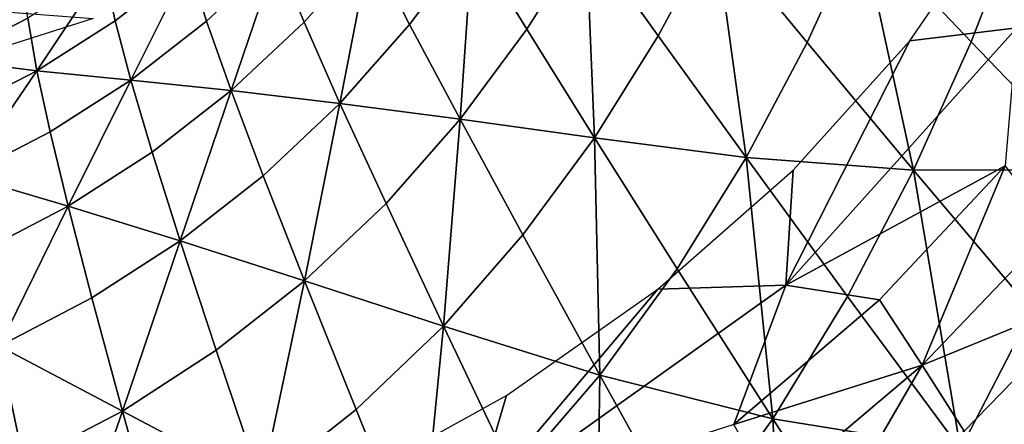
# Model space of a CAD drawing. Extents: x 637 to 999, y -757 to -235.
# Drawn here: x 836 to 878, y -582 to -565 of the extents above; entities that cross this region are included whole.
import ezdxf

# ---------------------------------------------------------------- set-up
doc = ezdxf.new("R2010")
doc.units = 0

msp = doc.modelspace()

# ---------------------------------------------------------------- linework, layer by layer
for points in [[(873.712, -565.576, 659.095), (877.777, -559.665, 659.095), (878.287, -565.022, 659.095)], [(871.599, -560.642, 815.966), (876.343, -565.624, 818.927), (878.461, -560.114, 818.982)], [(878.461, -560.114, 818.982), (876.343, -565.624, 818.927), (881.618, -571.099, 822.171)], [(859.879, -561.053, 810.693), (862.957, -565.36, 813.15), (865.374, -560.857, 813.207)], [(865.374, -560.857, 813.207), (862.957, -565.36, 813.15), (866.714, -570.569, 815.852)], [(865.374, -560.857, 813.207), (869.321, -565.648, 815.908), (871.599, -560.642, 815.966)], [(866.714, -570.569, 815.852), (869.321, -565.648, 815.908), (865.374, -560.857, 813.207)], [(871.599, -560.642, 815.966), (869.321, -565.648, 815.908), (873.879, -571.118, 818.873)], [(873.879, -571.118, 818.873), (876.343, -565.624, 818.927), (871.599, -560.642, 815.966)], [(850.638, -561.59, 805.786), (852.323, -564.887, 808.228), (855.008, -561.288, 808.272)], [(855.008, -561.288, 808.272), (852.323, -564.887, 808.228), (854.478, -568.935, 810.593)], [(854.478, -568.935, 810.593), (857.33, -565.087, 810.642), (855.008, -561.288, 808.272)], [(855.008, -561.288, 808.272), (857.33, -565.087, 810.642), (859.879, -561.053, 810.693)], [(859.879, -561.053, 810.693), (857.33, -565.087, 810.642), (860.226, -569.723, 813.096)], [(860.226, -569.723, 813.096), (862.957, -565.36, 813.15), (859.879, -561.053, 810.693)], [(846.639, -561.942, 803.076), (847.806, -564.781, 805.753), (850.638, -561.59, 805.786)], [(850.638, -561.59, 805.786), (847.806, -564.781, 805.753), (849.344, -568.26, 808.189)], [(849.344, -568.26, 808.189), (852.323, -564.887, 808.228), (850.638, -561.59, 805.786)], [(842.878, -562.285, 799.978), (843.642, -564.743, 803.053), (846.639, -561.942, 803.076)], [(846.639, -561.942, 803.076), (843.642, -564.743, 803.053), (844.684, -567.709, 805.723)], [(844.684, -567.709, 805.723), (847.806, -564.781, 805.753), (846.639, -561.942, 803.076)], [(835.716, -562.559, 791.95), (832.323, -564.282, 791.95), (832.541, -566.378, 796.316)], [(832.541, -566.378, 796.316), (835.987, -564.614, 796.32), (835.716, -562.559, 791.95)], [(839.264, -562.534, 796.326), (835.987, -564.614, 796.32), (836.383, -566.859, 799.954)], [(836.383, -566.859, 799.954), (839.733, -564.72, 799.965), (839.264, -562.534, 796.326)], [(839.264, -562.534, 796.326), (839.733, -564.72, 799.965), (842.878, -562.285, 799.978)], [(842.878, -562.285, 799.978), (839.733, -564.72, 799.965), (840.398, -567.265, 803.034)], [(840.398, -567.265, 803.034), (843.642, -564.743, 803.053), (842.878, -562.285, 799.978)], [(838.783, -564.63, 741.288), (833.818, -566.21, 741.288), (833.898, -564.257, 729.781)], [(836.383, -566.859, 799.954), (835.987, -564.614, 796.32), (832.541, -566.378, 796.316)], [(840.398, -567.265, 803.034), (839.733, -564.72, 799.965), (836.383, -566.859, 799.954)], [(844.684, -567.709, 805.723), (843.642, -564.743, 803.053), (840.398, -567.265, 803.034)], [(849.344, -568.26, 808.189), (847.806, -564.781, 805.753), (844.684, -567.709, 805.723)], [(854.478, -568.935, 810.593), (852.323, -564.887, 808.228), (849.344, -568.26, 808.189)], [(860.226, -569.723, 813.096), (857.33, -565.087, 810.642), (854.478, -568.935, 810.593)], [(873.712, -565.576, 659.095), (878.287, -565.022, 659.095), (868.406, -576.026, 659.095)], [(868.406, -576.026, 659.095), (878.287, -565.022, 659.095), (877.787, -570.932, 659.15)], [(866.714, -570.569, 815.852), (862.957, -565.36, 813.15), (860.226, -569.723, 813.096)], [(873.879, -571.118, 818.873), (869.321, -565.648, 815.908), (866.714, -570.569, 815.852)], [(868.406, -576.026, 659.095), (868.727, -571.118, 659.095), (873.712, -565.576, 659.095)], [(881.618, -571.099, 822.171), (876.343, -565.624, 818.927), (873.879, -571.118, 818.873)], [(832.541, -566.378, 796.316), (832.86, -568.673, 799.946), (836.383, -566.859, 799.954)], [(836.383, -566.859, 799.954), (832.86, -568.673, 799.946), (833.314, -571.356, 803.005)], [(833.314, -571.356, 803.005), (836.944, -569.479, 803.018), (836.383, -566.859, 799.954)], [(836.383, -566.859, 799.954), (836.944, -569.479, 803.018), (840.398, -567.265, 803.034)], [(840.398, -567.265, 803.034), (836.944, -569.479, 803.018), (837.713, -572.656, 805.678)], [(837.713, -572.656, 805.678), (841.308, -570.344, 805.699), (840.398, -567.265, 803.034)], [(840.398, -567.265, 803.034), (841.308, -570.344, 805.699), (844.684, -567.709, 805.723)], [(844.684, -567.709, 805.723), (841.308, -570.344, 805.699), (842.509, -574.135, 808.124)], [(842.509, -574.135, 808.124), (846.06, -571.353, 808.154), (844.684, -567.709, 805.723)], [(844.684, -567.709, 805.723), (846.06, -571.353, 808.154), (849.344, -568.26, 808.189)], [(849.344, -568.26, 808.189), (846.06, -571.353, 808.154), (847.824, -575.843, 810.51)], [(847.824, -575.843, 810.51), (851.313, -572.539, 810.549), (849.344, -568.26, 808.189)], [(849.344, -568.26, 808.189), (851.313, -572.539, 810.549), (854.478, -568.935, 810.593)], [(854.478, -568.935, 810.593), (851.313, -572.539, 810.549), (853.775, -577.779, 812.998)], [(853.775, -577.779, 812.998), (857.169, -573.883, 813.044), (854.478, -568.935, 810.593)], [(854.478, -568.935, 810.593), (857.169, -573.883, 813.044), (860.226, -569.723, 813.096)], [(837.713, -572.656, 805.678), (836.944, -569.479, 803.018), (833.314, -571.356, 803.005)], [(860.226, -569.723, 813.096), (857.169, -573.883, 813.044), (860.46, -579.884, 815.746)], [(860.46, -579.884, 815.746), (863.764, -575.337, 815.797), (860.226, -569.723, 813.096)], [(860.226, -569.723, 813.096), (863.764, -575.337, 815.797), (866.714, -570.569, 815.852)], [(842.509, -574.135, 808.124), (841.308, -570.344, 805.699), (837.713, -572.656, 805.678)], [(866.714, -570.569, 815.852), (863.764, -575.337, 815.797), (867.856, -581.75, 818.767)], [(867.856, -581.75, 818.767), (871.054, -576.518, 818.819), (866.714, -570.569, 815.852)], [(866.714, -570.569, 815.852), (871.054, -576.518, 818.819), (873.879, -571.118, 818.873)], [(877.787, -570.932, 659.15), (872.414, -576.659, 659.149), (868.406, -576.026, 659.095)], [(874.238, -579.454, 659.311), (872.414, -576.659, 659.149), (877.787, -570.932, 659.15)], [(877.787, -570.932, 659.15), (879.803, -573.634, 659.315), (874.238, -579.454, 659.311)], [(833.314, -571.356, 803.005), (833.936, -574.616, 805.661), (837.713, -572.656, 805.678)], [(847.824, -575.843, 810.51), (846.06, -571.353, 808.154), (842.509, -574.135, 808.124)], [(862.938, -576.204, 659.095), (868.727, -571.118, 659.095), (868.406, -576.026, 659.095)], [(873.879, -571.118, 818.873), (871.054, -576.518, 818.819), (875.885, -583.044, 822.072)], [(873.879, -571.118, 818.873), (878.948, -577.122, 822.121), (881.618, -571.099, 822.171)], [(875.885, -583.044, 822.072), (878.948, -577.122, 822.121), (873.879, -571.118, 818.873)], [(837.713, -572.656, 805.678), (833.936, -574.616, 805.661), (834.761, -578.641, 808.079)], [(834.761, -578.641, 808.079), (838.73, -576.574, 808.099), (837.713, -572.656, 805.678)], [(837.713, -572.656, 805.678), (838.73, -576.574, 808.099), (842.509, -574.135, 808.124)], [(853.775, -577.779, 812.998), (851.313, -572.539, 810.549), (847.824, -575.843, 810.51)], [(860.46, -579.884, 815.746), (857.169, -573.883, 813.044), (853.775, -577.779, 812.998)], [(874.238, -579.454, 659.311), (879.803, -573.634, 659.315), (881.793, -576.365, 659.645)], [(842.509, -574.135, 808.124), (838.73, -576.574, 808.099), (840.038, -581.417, 810.448)], [(840.038, -581.417, 810.448), (844.052, -578.813, 810.476), (842.509, -574.135, 808.124)], [(842.509, -574.135, 808.124), (844.052, -578.813, 810.476), (847.824, -575.843, 810.51)], [(867.856, -581.75, 818.767), (863.764, -575.337, 815.797), (860.46, -579.884, 815.746)], [(847.824, -575.843, 810.51), (844.052, -578.813, 810.476), (845.985, -584.556, 812.921)], [(845.985, -584.556, 812.921), (850.032, -581.349, 812.956), (847.824, -575.843, 810.51)], [(847.824, -575.843, 810.51), (850.032, -581.349, 812.956), (853.775, -577.779, 812.998)], [(862.938, -576.204, 659.095), (868.406, -576.026, 659.095), (855.039, -585.566, 659.095)], [(855.039, -585.566, 659.095), (868.406, -576.026, 659.095), (866.188, -581.986, 659.148)], [(868.406, -576.026, 659.095), (872.414, -576.659, 659.149), (866.188, -581.986, 659.148)], [(855.039, -585.566, 659.095), (856.459, -580.748, 659.095), (862.938, -576.204, 659.095)], [(881.793, -576.365, 659.645), (876.039, -582.279, 659.636), (874.238, -579.454, 659.311)], [(877.81, -585.142, 660.177), (876.039, -582.279, 659.636), (881.793, -576.365, 659.645)], [(840.038, -581.417, 810.448), (838.73, -576.574, 808.099), (834.761, -578.641, 808.079)], [(866.188, -581.986, 659.148), (872.414, -576.659, 659.149), (874.238, -579.454, 659.311)], [(875.885, -583.044, 822.072), (871.054, -576.518, 818.819), (867.856, -581.75, 818.767)], [(884.431, -583.517, 825.675), (878.948, -577.122, 822.121), (875.885, -583.044, 822.072)], [(853.775, -577.779, 812.998), (850.032, -581.349, 812.956), (852.766, -588.128, 815.692)], [(852.766, -588.128, 815.692), (856.79, -584.141, 815.7), (853.775, -577.779, 812.998)], [(853.775, -577.779, 812.998), (856.79, -584.141, 815.7), (860.46, -579.884, 815.746)], [(831.442, -585.395, 810.407), (835.821, -583.622, 810.425), (834.761, -578.641, 808.079)], [(834.761, -578.641, 808.079), (835.821, -583.622, 810.425), (840.038, -581.417, 810.448)], [(845.985, -584.556, 812.921), (844.052, -578.813, 810.476), (840.038, -581.417, 810.448)], [(874.238, -579.454, 659.311), (867.796, -584.9, 659.307), (866.188, -581.986, 659.148)], [(869.384, -587.842, 659.626), (867.796, -584.9, 659.307), (874.238, -579.454, 659.311)], [(874.238, -579.454, 659.311), (876.039, -582.279, 659.636), (869.384, -587.842, 659.626)], [(860.46, -579.884, 815.746), (856.79, -584.141, 815.7), (860.28, -591.409, 818.674)], [(860.28, -591.409, 818.674), (864.269, -586.739, 818.719), (860.46, -579.884, 815.746)], [(860.46, -579.884, 815.746), (864.269, -586.739, 818.719), (867.856, -581.75, 818.767)], [(849.405, -584.662, 659.095), (856.459, -580.748, 659.095), (855.039, -585.566, 659.095)], [(840.038, -581.417, 810.448), (835.821, -583.622, 810.425), (837.151, -589.746, 812.866)], [(837.151, -589.746, 812.866), (841.677, -587.367, 812.891), (840.038, -581.417, 810.448)], [(840.038, -581.417, 810.448), (841.677, -587.367, 812.891), (845.985, -584.556, 812.921)], [(852.766, -588.128, 815.692), (850.032, -581.349, 812.956), (845.985, -584.556, 812.921)], [(867.856, -581.75, 818.767), (864.269, -586.739, 818.719), (868.511, -594.251, 821.981)], [(868.511, -594.251, 821.981), (872.411, -588.781, 822.025), (867.856, -581.75, 818.767)], [(867.856, -581.75, 818.767), (872.411, -588.781, 822.025), (875.885, -583.044, 822.072)]]:
    msp.add_3dface(points)

doc.saveas('drawing.dxf')
